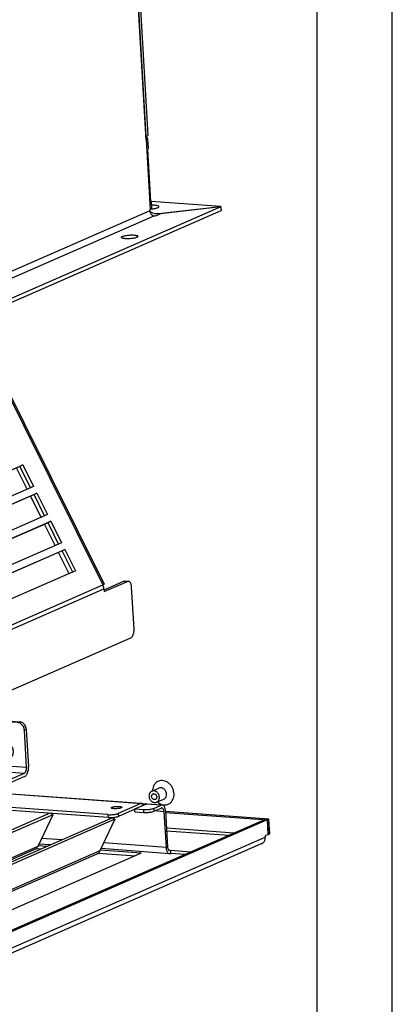
# Model space of a CAD drawing. Units: millimetres. Extents: x 81 to 501, y 140 to 437.
# Drawn here: x 477 to 501, y 246 to 312 of the extents above; entities that cross this region are included whole.
import ezdxf

# ---------------------------------------------------------------- set-up
doc = ezdxf.new("R2010")
doc.units = ezdxf.units.MM
doc.layers.add('1', color=7, linetype='Continuous')
doc.dimstyles.get("Standard").update_dxf_attribs({"dimtxt": 0.18, "dimasz": 0.18, "dimexe": 0.18, "dimexo": 0.0625, "dimgap": 0.09, "dimtad": 0, "dimtih": 1, "dimtoh": 1, "dimdec": 4, "dimzin": 0, "dimdsep": 46, "dimtxsty": 'Standard', "dimcen": 0.09, "dimadec": 0, "dimazin": 0, "dimtfac": 1, "dimtdec": 4, "dimtofl": 0, "dimtmove": 0, "dimatfit": 3, "dimfxl": 1, "dimtolj": 1, "dimtzin": 0, "dimarcsym": 0})

# ---------------------------------------------------------------- blocks, each defined once
blk = doc.blocks.new('klettband_b10_filter_bg3__36', base_point=(1996.47, 1189.35))
at = {"color": 1, "linetype": 'Continuous'}
for p, q in [((2386.3, 1404.37), (2382.77, 1411.46)), ((2385.15, 1403.86), (2381.62, 1410.96)), ((2389.82, 1394.47), (2386.3, 1401.56)), ((2390.97, 1394.97), (2387.45, 1402.06)), ((2394.5, 1385.07), (2390.97, 1392.16)), ((2392.82, 1391.25), (2392.12, 1392.67)), ((2395.65, 1385.57), (2392.82, 1391.25)), ((2399.17, 1375.67), (2395.64, 1382.77)), ((2400.32, 1376.18), (2396.79, 1383.27))]:
    blk.add_line(p, q, dxfattribs=at)
blk = doc.blocks.new('befestigungswinkel_gitter_02__42', base_point=(2339.54, 1303.3))
at = {"color": 1, "linetype": 'Continuous'}
for p, q in [((2381.96, 1326.07), (2359.03, 1327.77)), ((2359.66, 1328.04), (2382.58, 1326.35)), ((2382.58, 1326.35), (2381.96, 1326.07)), ((2349.89, 1323.77), (2350.47, 1313.72)), ((2384.88, 1323.75), (2384.25, 1323.48)), ((2384.98, 1311.16), (2384.25, 1323.48)), ((2384.88, 1323.75), (2385.6, 1311.44)), ((2354.77, 1320.15), (2354.67, 1320.01)), ((2355.39, 1320.43), (2355.3, 1320.28)), ((2355.88, 1320.87), (2355.67, 1320.72)), ((2377.44, 1319.28), (2377.23, 1319.12)), ((2358.03, 1315.89), (2358.04, 1315.9)), ((2376.33, 1318.56), (2376.24, 1318.41)), ((2376.96, 1318.83), (2376.87, 1318.69)), ((2350.47, 1313.72), (2351.57, 1313.64)), ((2350.47, 1313.52), (2350.47, 1313.72)), ((2353.24, 1313.51), (2384.98, 1311.16)), ((2356.59, 1315.61), (2356.6, 1315.6)), ((2357.21, 1315.88), (2357.23, 1315.88)), ((2378.15, 1314.01), (2378.17, 1314)), ((2378.78, 1314.28), (2378.8, 1314.28)), ((2379.59, 1314.3), (2379.6, 1314.3)), ((2349.06, 1311.5), (2339.88, 1307.49)), ((2348.24, 1308.36), (2348.16, 1309.8)), ((2349.12, 1310.4), (2348.93, 1310.34)), ((2354.07, 1311.49), (2384.26, 1309.25)), ((2354.39, 1310.64), (2354.12, 1310.69)), ((2355.23, 1308.77), (2355.15, 1310.21)), ((2339.54, 1307.18), (2339.61, 1305.97)), ((2340.78, 1306.78), (2340.85, 1305.56)), ((2370.97, 1304.54), (2340.78, 1306.78)), ((2348.04, 1307.82), (2348.13, 1307.87)), ((2348.07, 1307.83), (2348.04, 1307.82)), ((2348.13, 1307.91), (2348.07, 1307.84)), ((2348.07, 1307.84), (2348.07, 1307.83)), ((2348.15, 1307.96), (2348.08, 1307.94)), ((2348.14, 1307.94), (2348.13, 1307.91)), ((2348.2, 1308.04), (2348.14, 1307.94)), ((2348.22, 1308.14), (2348.2, 1308.04)), ((2348.24, 1308.2), (2348.22, 1308.14)), ((2348.24, 1308.36), (2348.24, 1308.28)), ((2348.24, 1308.28), (2348.24, 1308.2)), ((2355.25, 1308.65), (2355.23, 1308.77)), ((2355.25, 1308.61), (2355.25, 1308.65)), ((2355.26, 1308.6), (2355.25, 1308.61)), ((2355.27, 1308.58), (2355.26, 1308.6)), ((2355.31, 1308.46), (2355.27, 1308.58)), ((2355.34, 1308.42), (2355.31, 1308.46)), ((2355.37, 1308.38), (2355.34, 1308.42)), ((2355.36, 1308.31), (2355.4, 1308.29)), ((2355.38, 1308.36), (2355.37, 1308.38)), ((2355.46, 1308.36), (2355.37, 1308.38)), ((2355.39, 1308.34), (2355.38, 1308.36)), ((2355.43, 1308.3), (2355.39, 1308.34)), ((2355.4, 1308.29), (2355.43, 1308.28)), ((2355.45, 1308.28), (2355.43, 1308.3)), ((2355.43, 1308.28), (2355.45, 1308.28)), ((2362.49, 1306.75), (2362.58, 1306.8)), ((2362.51, 1306.76), (2362.49, 1306.75)), ((2362.52, 1306.77), (2362.51, 1306.76)), ((2362.58, 1306.84), (2362.52, 1306.77)), ((2362.6, 1306.89), (2362.53, 1306.87)), ((2362.59, 1306.87), (2362.58, 1306.84)), ((2362.64, 1306.97), (2362.59, 1306.87)), ((2362.69, 1307.29), (2362.6, 1308.73)), ((2362.67, 1307.07), (2362.64, 1306.97)), ((2362.68, 1307.13), (2362.67, 1307.07)), ((2362.69, 1307.21), (2362.68, 1307.13)), ((2362.69, 1307.29), (2362.69, 1307.21)), ((2369.68, 1307.7), (2369.59, 1309.14)), ((2369.7, 1307.58), (2369.68, 1307.7)), ((2369.7, 1307.54), (2369.7, 1307.58)), ((2369.71, 1307.53), (2369.7, 1307.54)), ((2369.72, 1307.51), (2369.71, 1307.53)), ((2369.76, 1307.39), (2369.72, 1307.51)), ((2369.78, 1307.35), (2369.76, 1307.39)), ((2369.81, 1307.31), (2369.78, 1307.35)), ((2369.83, 1307.29), (2369.81, 1307.31)), ((2369.9, 1307.29), (2369.81, 1307.31)), ((2369.81, 1307.24), (2369.85, 1307.22)), ((2369.84, 1307.27), (2369.83, 1307.29)), ((2369.87, 1307.23), (2369.84, 1307.27)), ((2369.85, 1307.22), (2369.88, 1307.21)), ((2369.9, 1307.21), (2369.87, 1307.23)), ((2369.88, 1307.21), (2369.9, 1307.21)), ((2374.38, 1304.93), (2384.26, 1309.25)), ((2384.33, 1308.04), (2374.45, 1303.72)), ((2340.85, 1305.56), (2371.04, 1303.33)), ((2371.04, 1303.33), (2370.97, 1304.54)), ((2374.45, 1303.72), (2374.38, 1304.93))]:
    blk.add_line(p, q, dxfattribs=at)
for points, knots in [([(2384.25, 1323.48), (2384.23, 1323.69), (2384.17, 1324.12), (2383.91, 1324.73), (2383.55, 1325.26), (2383.07, 1325.68), (2382.54, 1325.98), (2382.15, 1326.04), (2381.96, 1326.07)], [0, 0, 0, 0, 0.644803, 1.29738, 1.94451, 2.574137, 3.178126, 3.754642, 3.754642, 3.754642, 3.754642]), ([(2384.88, 1323.75), (2384.86, 1323.97), (2384.8, 1324.4), (2384.54, 1325), (2384.17, 1325.53), (2383.7, 1325.95), (2383.17, 1326.25), (2382.78, 1326.31), (2382.58, 1326.35)], [0, 0, 0, 0, 0.644803, 1.29738, 1.94451, 2.574137, 3.178126, 3.754642, 3.754642, 3.754642, 3.754642]), ([(2356.6, 1315.6), (2356.81, 1315.58), (2357.2, 1315.55), (2357.78, 1315.72), (2358.29, 1316.04), (2358.68, 1316.51), (2358.94, 1317.09), (2359.05, 1317.75), (2359.01, 1318.43), (2358.81, 1319.1), (2358.49, 1319.71), (2358.04, 1320.24), (2357.51, 1320.64), (2356.91, 1320.89), (2356.3, 1320.97), (2355.7, 1320.86), (2355.16, 1320.6), (2354.9, 1320.3), (2354.77, 1320.15)], [0, 0, 0, 0, 0.60055, 1.186336, 1.772653, 2.374623, 3.002494, 3.659185, 4.340379, 5.036255, 5.73394, 6.420195, 7.084128, 7.719739, 8.327913, 8.917065, 9.501406, 10.096702, 10.096702, 10.096702, 10.096702]), ([(2355.67, 1320.72), (2355.62, 1320.68), (2355.52, 1320.59), (2355.44, 1320.48), (2355.39, 1320.43)], [0, 0, 0, 0, 0.1989216, 0.4000737, 0.4000737, 0.4000737, 0.4000737]), ([(2378.17, 1314), (2378.37, 1313.99), (2378.77, 1313.95), (2379.35, 1314.12), (2379.85, 1314.44), (2380.24, 1314.92), (2380.5, 1315.5), (2380.61, 1316.15), (2380.57, 1316.83), (2380.38, 1317.5), (2380.05, 1318.12), (2379.6, 1318.64), (2379.07, 1319.04), (2378.48, 1319.29), (2377.86, 1319.37), (2377.27, 1319.27), (2376.73, 1319), (2376.46, 1318.71), (2376.33, 1318.56)], [0, 0, 0, 0, 0.60055, 1.186336, 1.772653, 2.374623, 3.002495, 3.659186, 4.34038, 5.036256, 5.73394, 6.420195, 7.084128, 7.719739, 8.327913, 8.917064, 9.501406, 10.096701, 10.096701, 10.096701, 10.096701]), ([(2357.23, 1315.88), (2357.37, 1315.86), (2357.63, 1315.83), (2357.9, 1315.87), (2358.03, 1315.89)], [0, 0, 0, 0, 0.4034186, 0.798307, 0.798307, 0.798307, 0.798307]), ([(2377.23, 1319.12), (2377.18, 1319.08), (2377.08, 1318.99), (2377, 1318.88), (2376.96, 1318.83)], [0, 0, 0, 0, 0.1989212, 0.400073, 0.400073, 0.400073, 0.400073]), ([(2378.8, 1314.28), (2378.93, 1314.26), (2379.2, 1314.23), (2379.46, 1314.27), (2379.59, 1314.3)], [0, 0, 0, 0, 0.4034189, 0.7983076, 0.7983076, 0.7983076, 0.7983076]), ([(2348.93, 1310.34), (2348.81, 1310.3), (2348.61, 1310.23), (2348.37, 1310.1), (2348.19, 1309.96), (2348.17, 1309.85), (2348.16, 1309.8)], [0, 0, 0, 0, 0.3599072, 0.639946, 0.8413961, 0.9844983, 0.9844983, 0.9844983, 0.9844983]), ([(2348.16, 1309.8), (2348.18, 1309.75), (2348.24, 1309.61), (2348.49, 1309.49), (2348.83, 1309.38), (2349.11, 1309.33), (2349.26, 1309.3)], [0, 0, 0, 0, 0.170688, 0.427733, 0.793832, 1.265134, 1.265134, 1.265134, 1.265134]), ([(2349.16, 1309.87), (2349.18, 1309.82), (2349.24, 1309.68), (2349.53, 1309.59), (2349.91, 1309.5), (2350.42, 1309.45), (2351.01, 1309.42), (2351.43, 1309.44), (2351.64, 1309.45)], [0, 0, 0, 0, 0.161806, 0.436494, 0.841929, 1.360702, 1.962061, 2.607903, 2.607903, 2.607903, 2.607903]), ([(2349.26, 1309.3), (2349.48, 1309.28), (2349.95, 1309.22), (2350.69, 1309.2), (2351.48, 1309.21), (2352.27, 1309.27), (2353.04, 1309.36), (2353.73, 1309.49), (2354.32, 1309.64), (2354.74, 1309.81), (2355.06, 1309.97), (2355.12, 1310.14), (2355.15, 1310.21)], [0, 0, 0, 0, 0.659319, 1.409425, 2.212445, 3.027081, 3.811303, 4.525012, 5.132792, 5.607191, 5.934737, 6.138044, 6.138044, 6.138044, 6.138044]), ([(2351.64, 1309.45), (2351.86, 1309.46), (2352.28, 1309.49), (2352.86, 1309.58), (2353.38, 1309.69), (2353.76, 1309.82), (2354.05, 1309.94), (2354.12, 1310.09), (2354.15, 1310.14)], [0, 0, 0, 0, 0.648603, 1.258045, 1.789553, 2.211166, 2.503142, 2.675676, 2.675676, 2.675676, 2.675676]), ([(2355.15, 1310.21), (2355.13, 1310.25), (2355.1, 1310.36), (2354.92, 1310.46), (2354.69, 1310.57), (2354.5, 1310.61), (2354.39, 1310.64)], [0, 0, 0, 0, 0.1351962, 0.3215422, 0.5781855, 0.907396, 0.907396, 0.907396, 0.907396]), ([(2366.11, 1309.71), (2365.88, 1309.7), (2365.43, 1309.67), (2364.78, 1309.59), (2364.17, 1309.48), (2363.65, 1309.36), (2363.21, 1309.22), (2362.89, 1309.07), (2362.66, 1308.92), (2362.62, 1308.78), (2362.6, 1308.73)], [0, 0, 0, 0, 0.691359, 1.359169, 1.978728, 2.52762, 2.98708, 3.343931, 3.594982, 3.762789, 3.762789, 3.762789, 3.762789]), ([(2368.59, 1309.08), (2368.57, 1309.13), (2368.49, 1309.27), (2368.2, 1309.35), (2367.81, 1309.44), (2367.29, 1309.49), (2366.7, 1309.51), (2366.07, 1309.49), (2365.43, 1309.44), (2364.85, 1309.35), (2364.35, 1309.24), (2363.96, 1309.11), (2363.7, 1308.99), (2363.56, 1308.79), (2363.72, 1308.6), (2363.99, 1308.51), (2364.39, 1308.42), (2364.91, 1308.37), (2365.5, 1308.35), (2366.13, 1308.37), (2366.76, 1308.43), (2367.35, 1308.52), (2367.86, 1308.63), (2368.23, 1308.76), (2368.52, 1308.88), (2368.57, 1309.03), (2368.59, 1309.08)], [0, 0, 0, 0, 0.166908, 0.450218, 0.863784, 1.388998, 1.99449, 2.641813, 3.289137, 3.894629, 4.419843, 4.833408, 5.116719, 5.283627, 5.450535, 5.733845, 6.147411, 6.672625, 7.278117, 7.92544, 8.572764, 9.178256, 9.70347, 10.117035, 10.400346, 10.567254, 10.567254, 10.567254, 10.567254]), ([(2369.59, 1309.14), (2369.56, 1309.21), (2369.45, 1309.39), (2369.05, 1309.52), (2368.51, 1309.65), (2367.8, 1309.72), (2366.99, 1309.75), (2366.41, 1309.72), (2366.11, 1309.71)], [0, 0, 0, 0, 0.23052, 0.619863, 1.187904, 1.910062, 2.744307, 3.638887, 3.638887, 3.638887, 3.638887]), ([(2384.26, 1309.25), (2384.33, 1309.3), (2384.49, 1309.4), (2384.67, 1309.65), (2384.82, 1309.97), (2384.92, 1310.34), (2384.98, 1310.75), (2384.98, 1311.03), (2384.98, 1311.16)], [0, 0, 0, 0, 0.250679, 0.554011, 0.908677, 1.302533, 1.717447, 2.132559, 2.132559, 2.132559, 2.132559]), ([(2384.33, 1308.04), (2384.46, 1308.12), (2384.74, 1308.29), (2385.06, 1308.74), (2385.32, 1309.31), (2385.51, 1309.98), (2385.62, 1310.7), (2385.61, 1311.19), (2385.6, 1311.44)], [0, 0, 0, 0, 0.446522, 0.986832, 1.618581, 2.320137, 3.059203, 3.79862, 3.79862, 3.79862, 3.79862]), ([(2339.88, 1307.49), (2339.78, 1307.45), (2339.63, 1307.39), (2339.57, 1307.24), (2339.54, 1307.18)], [0, 0, 0, 0, 0.2992296, 0.4729651, 0.4729651, 0.4729651, 0.4729651]), ([(2339.54, 1307.18), (2339.57, 1307.13), (2339.64, 1307), (2339.93, 1306.91), (2340.3, 1306.82), (2340.61, 1306.79), (2340.78, 1306.78)], [0, 0, 0, 0, 0.163542, 0.439062, 0.84091, 1.352041, 1.352041, 1.352041, 1.352041]), ([(2348.08, 1307.94), (2347.93, 1307.87), (2347.66, 1307.76), (2347.35, 1307.56), (2347.23, 1307.27), (2347.45, 1307.02), (2347.8, 1306.87), (2348.33, 1306.72), (2349.01, 1306.61), (2349.82, 1306.55), (2350.71, 1306.52), (2351.34, 1306.55), (2351.66, 1306.56)], [0, 0, 0, 0, 0.511462, 0.862801, 1.0919, 1.340146, 1.726406, 2.273482, 2.969651, 3.789166, 4.698118, 5.657464, 5.657464, 5.657464, 5.657464]), ([(2348.24, 1308.36), (2348.27, 1308.3), (2348.34, 1308.15), (2348.65, 1308.03), (2349.07, 1307.91), (2349.63, 1307.82), (2350.28, 1307.77), (2351.01, 1307.76), (2351.78, 1307.79), (2352.55, 1307.85), (2353.27, 1307.95), (2353.92, 1308.07), (2354.46, 1308.22), (2354.86, 1308.39), (2355.16, 1308.55), (2355.21, 1308.71), (2355.23, 1308.77)], [0, 0, 0, 0, 0.193773, 0.500264, 0.94247, 1.510142, 2.180184, 2.922185, 3.701257, 4.480328, 5.222326, 5.892363, 6.460028, 6.902226, 7.208709, 7.402478, 7.402478, 7.402478, 7.402478]), ([(2351.66, 1306.56), (2351.99, 1306.58), (2352.64, 1306.62), (2353.59, 1306.74), (2354.44, 1306.89), (2355.17, 1307.08), (2355.74, 1307.29), (2356.12, 1307.49), (2356.35, 1307.75), (2356.24, 1308.06), (2355.9, 1308.23), (2355.62, 1308.31), (2355.46, 1308.36)], [0, 0, 0, 0, 1.00342, 1.969036, 2.851962, 3.6123, 4.218415, 4.652546, 4.928769, 5.158443, 5.508327, 6.029586, 6.029586, 6.029586, 6.029586]), ([(2362.53, 1306.87), (2362.38, 1306.81), (2362.13, 1306.7), (2361.84, 1306.51), (2361.68, 1306.27), (2361.81, 1306.02), (2362.1, 1305.86), (2362.52, 1305.71), (2363.08, 1305.6), (2363.51, 1305.55), (2363.74, 1305.52)], [0, 0, 0, 0, 0.479207, 0.82056, 1.047005, 1.256978, 1.566941, 2.01318, 2.593838, 3.292862, 3.292862, 3.292862, 3.292862]), ([(2362.6, 1308.73), (2362.63, 1308.67), (2362.7, 1308.51), (2363.02, 1308.39), (2363.43, 1308.27), (2363.99, 1308.19), (2364.65, 1308.14), (2365.38, 1308.13), (2366.14, 1308.15), (2366.91, 1308.22), (2367.63, 1308.31), (2368.28, 1308.44), (2368.83, 1308.59), (2369.22, 1308.75), (2369.52, 1308.91), (2369.57, 1309.08), (2369.59, 1309.14)], [0, 0, 0, 0, 0.19378, 0.500279, 0.94249, 1.510159, 2.180194, 2.922183, 3.70124, 4.480297, 5.222282, 5.89231, 6.45997, 6.902171, 7.208661, 7.402435, 7.402435, 7.402435, 7.402435]), ([(2362.69, 1307.29), (2362.72, 1307.23), (2362.81, 1307.06), (2363.17, 1306.93), (2363.64, 1306.81), (2364.03, 1306.77), (2364.25, 1306.74)], [0, 0, 0, 0, 0.212825, 0.561722, 1.068632, 1.71652, 1.71652, 1.71652, 1.71652]), ([(2363.74, 1305.52), (2364.05, 1305.5), (2364.7, 1305.46), (2365.7, 1305.46), (2366.72, 1305.52), (2367.73, 1305.62), (2368.65, 1305.77), (2369.45, 1305.96), (2370.08, 1306.17), (2370.51, 1306.38), (2370.79, 1306.64), (2370.71, 1306.97), (2370.36, 1307.16), (2370.07, 1307.24), (2369.9, 1307.29)], [0, 0, 0, 0, 0.933143, 1.948944, 2.996062, 4.021201, 4.972433, 5.802574, 6.472936, 6.959031, 7.26707, 7.501766, 7.855724, 8.394848, 8.394848, 8.394848, 8.394848]), ([(2364.25, 1306.74), (2364.47, 1306.73), (2364.94, 1306.69), (2365.66, 1306.69), (2366.4, 1306.73), (2367.14, 1306.8), (2367.83, 1306.9), (2368.44, 1307.02), (2368.96, 1307.17), (2369.33, 1307.33), (2369.61, 1307.49), (2369.66, 1307.64), (2369.68, 1307.7)], [0, 0, 0, 0, 0.67324, 1.404655, 2.161883, 2.91115, 3.619114, 4.254725, 4.791205, 5.208589, 5.498903, 5.68524, 5.68524, 5.68524, 5.68524]), ([(2339.61, 1305.97), (2339.64, 1305.92), (2339.71, 1305.78), (2340, 1305.7), (2340.38, 1305.6), (2340.68, 1305.58), (2340.85, 1305.56)], [0, 0, 0, 0, 0.163542, 0.439062, 0.84091, 1.352042, 1.352042, 1.352042, 1.352042]), ([(2370.97, 1304.54), (2371.17, 1304.53), (2371.59, 1304.51), (2372.22, 1304.53), (2372.85, 1304.58), (2373.44, 1304.67), (2373.95, 1304.77), (2374.25, 1304.88), (2374.38, 1304.93)], [0, 0, 0, 0, 0.601364, 1.247212, 1.89583, 2.505286, 3.036804, 3.458419, 3.458419, 3.458419, 3.458419]), ([(2371.04, 1303.33), (2371.24, 1303.32), (2371.66, 1303.29), (2372.29, 1303.31), (2372.92, 1303.37), (2373.51, 1303.45), (2374.02, 1303.56), (2374.32, 1303.67), (2374.45, 1303.72)], [0, 0, 0, 0, 0.601364, 1.247212, 1.89583, 2.505286, 3.036804, 3.458419, 3.458419, 3.458419, 3.458419])]:
    blk.add_open_spline(points, degree=3, knots=knots, dxfattribs=at)
blk = doc.blocks.new('mantelblech_rahmen__44', base_point=(1822.63, 1295.37))
at = {"color": 1, "linetype": 'Continuous'}
for p, q in [((2417.7, 1639.09), (2424.65, 1520.33)), ((2424.84, 1521.42), (2417.95, 1639.2)), ((2425.47, 1521.69), (2418.58, 1639.48)), ((2424.58, 1521.44), (2424.84, 1521.42)), ((2424.65, 1521.11), (2424.6, 1521.12)), ((2424.65, 1520.33), (2424.85, 1520.42)), ((2424.84, 1521.42), (2425.47, 1521.69)), ((2426.22, 1497.06), (2424.85, 1520.42)), ((2425.23, 1520.77), (2425.43, 1517.36)), ((2426.38, 1499.68), (2425.36, 1517.2)), ((2426.37, 1499.99), (2426.46, 1499.84)), ((2426.37, 1499.99), (2426.37, 1499.99)), ((2426.46, 1499.84), (2426.6, 1497.41)), ((2449.57, 1498.05), (2426.46, 1499.76)), ((2426.04, 1496.58), (1984.12, 1303.26)), ((2449.7, 1497.95), (1989.53, 1296.64)), ((1989.6, 1295.42), (2449.77, 1496.73)), ((2426.22, 1497.06), (2426.01, 1496.97)), ((2426.04, 1496.58), (2426.01, 1496.97)), ((2426.07, 1496.44), (2426.91, 1495.99)), ((2426.48, 1497.25), (2426.8, 1497.27)), ((2426.9, 1498.47), (2426.54, 1498.47)), ((2428.89, 1495.68), (2449.57, 1498.05)), ((2449.7, 1497.95), (2429.56, 1495.64)), ((2449.57, 1498.05), (2449.58, 1497.93)), ((2449.7, 1497.95), (2449.77, 1496.73)), ((2427.51, 1494.92), (1985.59, 1301.6)), ((2426.91, 1495.99), (2427.88, 1495.72)), ((2427.51, 1494.92), (2427.85, 1494.9)), ((2427.69, 1495.77), (2428.89, 1495.68)), ((2427.85, 1494.9), (2429.56, 1495.64)), ((2427.88, 1495.72), (2428.89, 1495.68)), ((2428.89, 1495.68), (2428.91, 1495.36))]:
    blk.add_line(p, q, dxfattribs=at)
for points, knots in [([(2425.23, 1520.77), (2425.22, 1520.8), (2425.2, 1520.89), (2425.06, 1520.97), (2424.88, 1521.05), (2424.74, 1521.09), (2424.65, 1521.11)], [0, 0, 0, 0, 0.1066138, 0.2518542, 0.4507796, 0.7056038, 0.7056038, 0.7056038, 0.7056038]), ([(2424.85, 1520.42), (2424.96, 1520.47), (2425.14, 1520.54), (2425.21, 1520.71), (2425.23, 1520.77)], [0, 0, 0, 0, 0.3411116, 0.5391684, 0.5391684, 0.5391684, 0.5391684]), ([(2425.36, 1517.2), (2425.38, 1517.23), (2425.42, 1517.27), (2425.43, 1517.34), (2425.43, 1517.36)], [0, 0, 0, 0, 0.0999362, 0.1804987, 0.1804987, 0.1804987, 0.1804987]), ([(2426.38, 1499.68), (2426.41, 1499.71), (2426.45, 1499.75), (2426.46, 1499.81), (2426.46, 1499.84)], [0, 0, 0, 0, 0.0999384, 0.1805026, 0.1805026, 0.1805026, 0.1805026]), ([(2426.04, 1496.58), (2426.05, 1496.45), (2426.09, 1496.17), (2426.25, 1495.78), (2426.49, 1495.44), (2426.79, 1495.17), (2427.14, 1494.98), (2427.39, 1494.94), (2427.51, 1494.92)], [0, 0, 0, 0, 0.412674, 0.830323, 1.244486, 1.647448, 2.034001, 2.402971, 2.402971, 2.402971, 2.402971]), ([(2426.22, 1497.06), (2426.33, 1497.1), (2426.5, 1497.17), (2426.58, 1497.35), (2426.6, 1497.41)], [0, 0, 0, 0, 0.3411068, 0.5391627, 0.5391627, 0.5391627, 0.5391627]), ([(2426.8, 1497.27), (2427.03, 1497.3), (2427.47, 1497.35), (2428.07, 1497.47), (2428.55, 1497.62), (2428.86, 1497.76), (2429.06, 1497.97), (2428.9, 1498.2), (2428.6, 1498.3), (2428.15, 1498.41), (2427.56, 1498.46), (2427.13, 1498.47), (2426.9, 1498.47)], [0, 0, 0, 0, 0.709684, 1.335999, 1.837732, 2.187789, 2.392486, 2.574292, 2.888212, 3.356729, 3.95764, 4.652268, 4.652268, 4.652268, 4.652268]), ([(2422.02, 1488.11), (2421.99, 1488.16), (2421.91, 1488.31), (2421.58, 1488.41), (2421.16, 1488.51), (2420.59, 1488.56), (2419.94, 1488.58), (2419.24, 1488.56), (2418.55, 1488.5), (2417.9, 1488.4), (2417.35, 1488.28), (2416.92, 1488.13), (2416.64, 1488), (2416.49, 1487.78), (2416.66, 1487.58), (2416.96, 1487.48), (2417.4, 1487.38), (2417.96, 1487.33), (2418.62, 1487.31), (2419.31, 1487.33), (2420.01, 1487.39), (2420.65, 1487.49), (2421.21, 1487.61), (2421.62, 1487.76), (2421.93, 1487.89), (2422, 1488.05), (2422.02, 1488.11)], [0, 0, 0, 0, 0.183599, 0.49524, 0.950163, 1.527897, 2.193939, 2.905995, 3.61805, 4.284092, 4.861827, 5.316749, 5.628391, 5.81199, 5.995589, 6.30723, 6.762152, 7.339887, 8.005929, 8.717984, 9.43004, 10.096082, 10.673817, 11.128739, 11.44038, 11.623979, 11.623979, 11.623979, 11.623979])]:
    blk.add_open_spline(points, degree=3, knots=knots, dxfattribs=at)
blk = doc.blocks.new('filteraufnahme_ansauggitter_bg3__45', base_point=(1866.51, 1167.05))
at = {"color": 1, "linetype": 'Continuous'}
for p, q in [((2410.37, 1372.05), (2366.48, 1460.29)), ((2366.9, 1460.48), (2410.81, 1372.21)), ((2361.08, 1402.05), (2383.7, 1411.94)), ((2382.77, 1411.46), (2361.11, 1401.98)), ((2383.7, 1411.94), (2382.77, 1411.46)), ((2386.3, 1404.37), (2382.77, 1411.46)), ((2383.7, 1411.94), (2387.26, 1404.79)), ((2387.26, 1404.79), (2364.64, 1394.89)), ((2365.75, 1392.65), (2388.37, 1402.55)), ((2387.45, 1402.06), (2365.78, 1392.59)), ((2388.37, 1402.55), (2387.45, 1402.06)), ((2390.97, 1394.97), (2387.45, 1402.06)), ((2388.37, 1402.55), (2391.93, 1395.39)), ((2391.93, 1395.39), (2369.31, 1385.49)), ((2370.42, 1383.26), (2393.05, 1393.15)), ((2392.12, 1392.67), (2370.46, 1383.19)), ((2393.05, 1393.15), (2392.12, 1392.67)), ((2395.65, 1385.57), (2392.12, 1392.67)), ((2393.05, 1393.15), (2396.61, 1385.99)), ((2396.61, 1385.99), (2373.98, 1376.1)), ((2375.1, 1373.86), (2397.72, 1383.76)), ((2396.79, 1383.27), (2375.13, 1373.79)), ((2397.72, 1383.76), (2396.79, 1383.27)), ((2400.32, 1376.18), (2396.79, 1383.27)), ((2397.72, 1383.76), (2401.28, 1376.6)), ((2401.28, 1376.6), (2378.66, 1366.7)), ((1998.06, 1191.57), (2410.36, 1371.94)), ((2410.37, 1372.05), (2410.32, 1372.03)), ((2410.32, 1372.03), (2410.36, 1371.94)), ((2410.39, 1371.95), (2410.36, 1371.93)), ((2417.45, 1373.18), (2410.73, 1370.24)), ((2410.76, 1369.7), (2418.53, 1373.1)), ((2417.45, 1373.18), (2417.78, 1373.24)), ((2418.53, 1373.1), (2417.45, 1373.18)), ((2417.78, 1373.24), (2418.86, 1373.16)), ((2418.86, 1373.16), (2418.53, 1373.1)), ((1998.4, 1190.28), (2410.71, 1370.65)), ((2410.71, 1370.65), (2410.76, 1369.7)), ((2420.75, 1357.26), (2419.93, 1371.22)), ((1991.79, 1167.11), (2419.63, 1354.28))]:
    blk.add_line(p, q, dxfattribs=at)
for points, knots in [([(2410.71, 1370.65), (2410.68, 1370.87), (2410.63, 1371.32), (2410.45, 1371.73), (2410.36, 1371.94)], [0, 0, 0, 0, 0.666472, 1.341368, 1.341368, 1.341368, 1.341368]), ([(2410.81, 1372.21), (2410.8, 1372.22), (2410.78, 1372.22), (2410.74, 1372.2), (2410.68, 1372.18), (2410.6, 1372.15), (2410.49, 1372.1), (2410.41, 1372.07), (2410.37, 1372.05)], [0, 0, 0, 0, 0.0159617, 0.0566598, 0.123158, 0.215027, 0.3313364, 0.4713062, 0.4713062, 0.4713062, 0.4713062]), ([(2410.39, 1371.95), (2410.43, 1371.97), (2410.51, 1372.02), (2410.62, 1372.08), (2410.7, 1372.13), (2410.76, 1372.17), (2410.8, 1372.19), (2410.81, 1372.21), (2410.81, 1372.21)], [0, 0, 0, 0, 0.1481755, 0.2714376, 0.3689049, 0.4395204, 0.4827712, 0.4996785, 0.4996785, 0.4996785, 0.4996785]), ([(2419.93, 1371.22), (2419.92, 1371.39), (2419.89, 1371.72), (2419.77, 1372.18), (2419.61, 1372.58), (2419.4, 1372.88), (2419.15, 1373.1), (2418.95, 1373.14), (2418.86, 1373.16)], [0, 0, 0, 0, 0.518172, 0.996815, 1.422984, 1.790399, 2.103433, 2.381942, 2.381942, 2.381942, 2.381942]), ([(2419.63, 1354.28), (2419.75, 1354.35), (2419.99, 1354.5), (2420.27, 1354.9), (2420.5, 1355.39), (2420.67, 1355.98), (2420.76, 1356.61), (2420.75, 1357.05), (2420.75, 1357.26)], [0, 0, 0, 0, 0.391686, 0.865642, 1.419808, 2.035208, 2.683511, 3.332123, 3.332123, 3.332123, 3.332123])]:
    blk.add_open_spline(points, degree=3, knots=knots, dxfattribs=at)
blk = doc.blocks.new('haltewinkel_gitter_seitlich_02__49', base_point=(2281.53, 1282.1))
at = {"color": 1, "linetype": 'Continuous'}
for p, q in [((2412.06, 1295.38), (2303.4, 1303.43)), ((2356.71, 1304.04), (2423.31, 1299.11)), ((2422.97, 1299.05), (2356.91, 1303.94)), ((2412.12, 1294.41), (2301.5, 1302.6)), ((2422.97, 1299.05), (2415.48, 1295.77)), ((2420.98, 1297.18), (2415.53, 1294.8)), ((2420.98, 1297.09), (2420.8, 1297.1)), ((2420.97, 1297.29), (2424.69, 1298.92)), ((2420.97, 1297.29), (2423.88, 1297.08)), ((2421.03, 1296.32), (2420.97, 1297.29)), ((2421.03, 1296.32), (2423.94, 1296.1)), ((2423.53, 1298.41), (2423.66, 1298.98)), ((2424.66, 1298.91), (2423.66, 1298.98)), ((2423.88, 1297.08), (2423.94, 1296.1)), ((2429.76, 1298.55), (2424.69, 1298.92)), ((2425.03, 1298.98), (2430.1, 1298.61)), ((2427.3, 1297.47), (2429.76, 1298.55)), ((2427.3, 1297.47), (2427.35, 1296.49)), ((2427.35, 1296.49), (2429.82, 1297.57)), ((2430.71, 1296.37), (2427.59, 1296.6)), ((2430.71, 1296.37), (2431.41, 1284.39)), ((2431.21, 1296.59), (2431.92, 1284.61)), ((2412.06, 1295.38), (2412.12, 1294.41)), ((2415.48, 1295.77), (2415.53, 1294.8)), ((2431.6, 1290.03), (2452.42, 1288.49)), ((2396.68, 1286.97), (2389.95, 1287.46)), ((2392.89, 1285.31), (2389.07, 1285.59)), ((2432.53, 1282.37), (2409.77, 1284.06)), ((2431.41, 1284.39), (2410.65, 1285.93)), ((2432.81, 1283.41), (2432.41, 1283.44)), ((2432.81, 1283.41), (2432.86, 1283.43)), ((2439.7, 1282.92), (2432.86, 1283.43)), ((2432.86, 1283.43), (2432.92, 1282.46)), ((2432.87, 1282.43), (2432.92, 1282.46)), ((2437.8, 1282.1), (2432.92, 1282.46))]:
    blk.add_line(p, q, dxfattribs=at)
for points, knots in [([(2416.68, 1297.84), (2416.66, 1297.88), (2416.59, 1297.99), (2416.35, 1298.05), (2416.04, 1298.11), (2415.62, 1298.14), (2415.15, 1298.14), (2414.67, 1298.12), (2414.2, 1298.06), (2413.8, 1297.98), (2413.48, 1297.88), (2413.27, 1297.79), (2413.15, 1297.64), (2413.29, 1297.5), (2413.51, 1297.43), (2413.83, 1297.37), (2414.25, 1297.34), (2414.71, 1297.34), (2415.2, 1297.37), (2415.66, 1297.42), (2416.07, 1297.5), (2416.38, 1297.6), (2416.61, 1297.69), (2416.66, 1297.8), (2416.68, 1297.84)], [0, 0, 0, 0, 0.130332, 0.360369, 0.697076, 1.120342, 1.59928, 2.097382, 2.57632, 2.999587, 3.336293, 3.566331, 3.696662, 3.826993, 4.057031, 4.393737, 4.817004, 5.295942, 5.794044, 6.272982, 6.696248, 7.032955, 7.262992, 7.393324, 7.393324, 7.393324, 7.393324]), ([(2423.31, 1299.11), (2423.25, 1299.11), (2423.13, 1299.11), (2423.02, 1299.07), (2422.97, 1299.05)], [0, 0, 0, 0, 0.1701695, 0.3484236, 0.3484236, 0.3484236, 0.3484236]), ([(2423.66, 1298.98), (2423.6, 1299.02), (2423.49, 1299.08), (2423.37, 1299.1), (2423.31, 1299.11)], [0, 0, 0, 0, 0.1944273, 0.378693, 0.378693, 0.378693, 0.378693]), ([(2423.88, 1297.08), (2424.08, 1297.07), (2424.5, 1297.05), (2425.13, 1297.07), (2425.76, 1297.12), (2426.35, 1297.2), (2426.87, 1297.31), (2427.16, 1297.42), (2427.3, 1297.47)], [0, 0, 0, 0, 0.601364, 1.247212, 1.89583, 2.505286, 3.036804, 3.458419, 3.458419, 3.458419, 3.458419]), ([(2423.94, 1296.1), (2424.14, 1296.09), (2424.55, 1296.07), (2425.19, 1296.09), (2425.82, 1296.14), (2426.41, 1296.23), (2426.92, 1296.34), (2427.22, 1296.45), (2427.35, 1296.49)], [0, 0, 0, 0, 0.601364, 1.247212, 1.89583, 2.505286, 3.036804, 3.458419, 3.458419, 3.458419, 3.458419]), ([(2425.03, 1298.98), (2424.97, 1298.98), (2424.86, 1298.98), (2424.75, 1298.94), (2424.69, 1298.92)], [0, 0, 0, 0, 0.1701752, 0.3484354, 0.3484354, 0.3484354, 0.3484354]), ([(2430.1, 1298.61), (2430.04, 1298.61), (2429.92, 1298.61), (2429.82, 1298.57), (2429.76, 1298.55)], [0, 0, 0, 0, 0.1701748, 0.3484347, 0.3484347, 0.3484347, 0.3484347]), ([(2430.71, 1296.37), (2430.7, 1296.5), (2430.67, 1296.75), (2430.57, 1297.09), (2430.43, 1297.36), (2430.25, 1297.55), (2430.03, 1297.63), (2429.89, 1297.59), (2429.82, 1297.57)], [0, 0, 0, 0, 0.394424, 0.749952, 1.054291, 1.305862, 1.520937, 1.73563, 1.73563, 1.73563, 1.73563]), ([(2431.21, 1296.59), (2431.2, 1296.77), (2431.17, 1297.11), (2431.05, 1297.59), (2430.88, 1298), (2430.66, 1298.32), (2430.4, 1298.54), (2430.2, 1298.59), (2430.1, 1298.61)], [0, 0, 0, 0, 0.538899, 1.036689, 1.479905, 1.862017, 2.187572, 2.477222, 2.477222, 2.477222, 2.477222]), ([(2412.06, 1295.38), (2412.26, 1295.37), (2412.68, 1295.35), (2413.31, 1295.37), (2413.94, 1295.42), (2414.53, 1295.51), (2415.04, 1295.61), (2415.34, 1295.72), (2415.48, 1295.77)], [0, 0, 0, 0, 0.601364, 1.247212, 1.89583, 2.505286, 3.036804, 3.458419, 3.458419, 3.458419, 3.458419]), ([(2412.12, 1294.41), (2412.32, 1294.4), (2412.73, 1294.38), (2413.37, 1294.4), (2414, 1294.45), (2414.59, 1294.54), (2415.1, 1294.64), (2415.4, 1294.75), (2415.53, 1294.8)], [0, 0, 0, 0, 0.601364, 1.247212, 1.89583, 2.505286, 3.036804, 3.458419, 3.458419, 3.458419, 3.458419]), ([(2431.41, 1284.39), (2431.43, 1284.21), (2431.46, 1283.87), (2431.58, 1283.39), (2431.75, 1282.98), (2431.97, 1282.66), (2432.23, 1282.44), (2432.43, 1282.39), (2432.53, 1282.37)], [0, 0, 0, 0, 0.538904, 1.036697, 1.479915, 1.862029, 2.187585, 2.477236, 2.477236, 2.477236, 2.477236]), ([(2431.92, 1284.61), (2431.93, 1284.48), (2431.95, 1284.23), (2432.05, 1283.89), (2432.19, 1283.62), (2432.37, 1283.43), (2432.6, 1283.35), (2432.74, 1283.39), (2432.81, 1283.41)], [0, 0, 0, 0, 0.394424, 0.749952, 1.054291, 1.305862, 1.520937, 1.73563, 1.73563, 1.73563, 1.73563]), ([(2432.53, 1282.37), (2432.58, 1282.37), (2432.7, 1282.37), (2432.81, 1282.41), (2432.87, 1282.43)], [0, 0, 0, 0, 0.1701677, 0.3484201, 0.3484201, 0.3484201, 0.3484201])]:
    blk.add_open_spline(points, degree=3, knots=knots, dxfattribs=at)
blk = doc.blocks.new('haltewinkel_gitter_seitlich_02_02__50', base_point=(2281.53, 1282.1))
at = {"color": 1, "linetype": 'Continuous'}
for p, q in [((2412.06, 1295.38), (2303.4, 1303.43)), ((2356.71, 1304.04), (2423.31, 1299.11)), ((2422.97, 1299.05), (2356.91, 1303.94)), ((2412.12, 1294.41), (2301.5, 1302.6)), ((2422.97, 1299.05), (2415.48, 1295.77)), ((2420.98, 1297.18), (2415.53, 1294.8)), ((2420.98, 1297.09), (2420.8, 1297.1)), ((2420.97, 1297.29), (2424.69, 1298.92)), ((2420.97, 1297.29), (2423.88, 1297.08)), ((2421.03, 1296.32), (2420.97, 1297.29)), ((2421.03, 1296.32), (2423.94, 1296.1)), ((2423.53, 1298.41), (2423.66, 1298.98)), ((2424.66, 1298.91), (2423.66, 1298.98)), ((2423.88, 1297.08), (2423.94, 1296.1)), ((2429.76, 1298.55), (2424.69, 1298.92)), ((2425.03, 1298.98), (2430.1, 1298.61)), ((2427.3, 1297.47), (2429.76, 1298.55)), ((2427.3, 1297.47), (2427.35, 1296.49)), ((2427.35, 1296.49), (2429.82, 1297.57)), ((2430.71, 1296.37), (2427.59, 1296.6)), ((2430.71, 1296.37), (2431.41, 1284.39)), ((2431.21, 1296.59), (2431.92, 1284.61)), ((2412.06, 1295.38), (2412.12, 1294.41)), ((2415.48, 1295.77), (2415.53, 1294.8)), ((2431.6, 1290.03), (2452.42, 1288.49)), ((2396.68, 1286.97), (2389.95, 1287.46)), ((2392.89, 1285.31), (2389.07, 1285.59)), ((2432.53, 1282.37), (2409.77, 1284.06)), ((2431.41, 1284.39), (2410.65, 1285.93)), ((2432.81, 1283.41), (2432.41, 1283.44)), ((2432.81, 1283.41), (2432.86, 1283.43)), ((2439.7, 1282.92), (2432.86, 1283.43)), ((2432.86, 1283.43), (2432.92, 1282.46)), ((2432.87, 1282.43), (2432.92, 1282.46)), ((2437.8, 1282.1), (2432.92, 1282.46))]:
    blk.add_line(p, q, dxfattribs=at)
for points, knots in [([(2416.68, 1297.84), (2416.66, 1297.88), (2416.59, 1297.99), (2416.35, 1298.05), (2416.04, 1298.11), (2415.62, 1298.14), (2415.15, 1298.14), (2414.67, 1298.12), (2414.2, 1298.06), (2413.8, 1297.98), (2413.48, 1297.88), (2413.27, 1297.79), (2413.15, 1297.64), (2413.29, 1297.5), (2413.51, 1297.43), (2413.83, 1297.37), (2414.25, 1297.34), (2414.71, 1297.34), (2415.2, 1297.37), (2415.66, 1297.42), (2416.07, 1297.5), (2416.38, 1297.6), (2416.61, 1297.69), (2416.66, 1297.8), (2416.68, 1297.84)], [0, 0, 0, 0, 0.130332, 0.360369, 0.697076, 1.120342, 1.59928, 2.097382, 2.57632, 2.999587, 3.336293, 3.566331, 3.696662, 3.826993, 4.057031, 4.393737, 4.817004, 5.295942, 5.794044, 6.272982, 6.696248, 7.032955, 7.262992, 7.393324, 7.393324, 7.393324, 7.393324]), ([(2423.31, 1299.11), (2423.25, 1299.11), (2423.13, 1299.11), (2423.02, 1299.07), (2422.97, 1299.05)], [0, 0, 0, 0, 0.1701695, 0.3484236, 0.3484236, 0.3484236, 0.3484236]), ([(2423.66, 1298.98), (2423.6, 1299.02), (2423.49, 1299.08), (2423.37, 1299.1), (2423.31, 1299.11)], [0, 0, 0, 0, 0.1944273, 0.378693, 0.378693, 0.378693, 0.378693]), ([(2423.88, 1297.08), (2424.08, 1297.07), (2424.5, 1297.05), (2425.13, 1297.07), (2425.76, 1297.12), (2426.35, 1297.2), (2426.87, 1297.31), (2427.16, 1297.42), (2427.3, 1297.47)], [0, 0, 0, 0, 0.601364, 1.247212, 1.89583, 2.505286, 3.036804, 3.458419, 3.458419, 3.458419, 3.458419]), ([(2423.94, 1296.1), (2424.14, 1296.09), (2424.55, 1296.07), (2425.19, 1296.09), (2425.82, 1296.14), (2426.41, 1296.23), (2426.92, 1296.34), (2427.22, 1296.45), (2427.35, 1296.49)], [0, 0, 0, 0, 0.601364, 1.247212, 1.89583, 2.505286, 3.036804, 3.458419, 3.458419, 3.458419, 3.458419]), ([(2425.03, 1298.98), (2424.97, 1298.98), (2424.86, 1298.98), (2424.75, 1298.94), (2424.69, 1298.92)], [0, 0, 0, 0, 0.1701752, 0.3484354, 0.3484354, 0.3484354, 0.3484354]), ([(2430.1, 1298.61), (2430.04, 1298.61), (2429.92, 1298.61), (2429.82, 1298.57), (2429.76, 1298.55)], [0, 0, 0, 0, 0.1701748, 0.3484347, 0.3484347, 0.3484347, 0.3484347]), ([(2430.71, 1296.37), (2430.7, 1296.5), (2430.67, 1296.75), (2430.57, 1297.09), (2430.43, 1297.36), (2430.25, 1297.55), (2430.03, 1297.63), (2429.89, 1297.59), (2429.82, 1297.57)], [0, 0, 0, 0, 0.394424, 0.749952, 1.054291, 1.305862, 1.520937, 1.73563, 1.73563, 1.73563, 1.73563]), ([(2431.21, 1296.59), (2431.2, 1296.77), (2431.17, 1297.11), (2431.05, 1297.59), (2430.88, 1298), (2430.66, 1298.32), (2430.4, 1298.54), (2430.2, 1298.59), (2430.1, 1298.61)], [0, 0, 0, 0, 0.538899, 1.036689, 1.479905, 1.862017, 2.187572, 2.477222, 2.477222, 2.477222, 2.477222]), ([(2412.06, 1295.38), (2412.26, 1295.37), (2412.68, 1295.35), (2413.31, 1295.37), (2413.94, 1295.42), (2414.53, 1295.51), (2415.04, 1295.61), (2415.34, 1295.72), (2415.48, 1295.77)], [0, 0, 0, 0, 0.601364, 1.247212, 1.89583, 2.505286, 3.036804, 3.458419, 3.458419, 3.458419, 3.458419]), ([(2412.12, 1294.41), (2412.32, 1294.4), (2412.73, 1294.38), (2413.37, 1294.4), (2414, 1294.45), (2414.59, 1294.54), (2415.1, 1294.64), (2415.4, 1294.75), (2415.53, 1294.8)], [0, 0, 0, 0, 0.601364, 1.247212, 1.89583, 2.505286, 3.036804, 3.458419, 3.458419, 3.458419, 3.458419]), ([(2431.41, 1284.39), (2431.43, 1284.21), (2431.46, 1283.87), (2431.58, 1283.39), (2431.75, 1282.98), (2431.97, 1282.66), (2432.23, 1282.44), (2432.43, 1282.39), (2432.53, 1282.37)], [0, 0, 0, 0, 0.538904, 1.036697, 1.479915, 1.862029, 2.187585, 2.477236, 2.477236, 2.477236, 2.477236]), ([(2431.92, 1284.61), (2431.93, 1284.48), (2431.95, 1284.23), (2432.05, 1283.89), (2432.19, 1283.62), (2432.37, 1283.43), (2432.6, 1283.35), (2432.74, 1283.39), (2432.81, 1283.41)], [0, 0, 0, 0, 0.394424, 0.749952, 1.054291, 1.305862, 1.520937, 1.73563, 1.73563, 1.73563, 1.73563]), ([(2432.53, 1282.37), (2432.58, 1282.37), (2432.7, 1282.37), (2432.81, 1282.41), (2432.87, 1282.43)], [0, 0, 0, 0, 0.1701677, 0.3484201, 0.3484201, 0.3484201, 0.3484201])]:
    blk.add_open_spline(points, degree=3, knots=knots, dxfattribs=at)
blk = doc.blocks.new('Bh1_haltewinkel_gitter_seitlich_02_02__52', base_point=(1844.55, 1085.25))
blk.add_blockref('haltewinkel_gitter_seitlich_02_02__50', (2281.53, 1282.1))
blk = doc.blocks.new('lamelleneinsatz_bg3_gitter__53', base_point=(1830.61, 1084.4))
at = {"color": 1, "linetype": 'Continuous'}
for p, q in [((2465.65, 1293.84), (2431.23, 1296.39)), ((2464.24, 1293.66), (2002.81, 1091.8)), ((2465.1, 1293.6), (2003.67, 1091.74)), ((2413.6, 1294.37), (2276.03, 1234.19)), ((2414.37, 1293.82), (2276.95, 1233.71)), ((2392.76, 1295.84), (2278.76, 1245.97)), ((2393.67, 1295.36), (2278.81, 1245.11)), ((2393.67, 1295.36), (2388.7, 1284.81)), ((2393.67, 1295.36), (2393, 1295.82)), ((2414.37, 1293.82), (2409.41, 1283.28)), ((2414.37, 1293.82), (2413.6, 1294.37)), ((2431.24, 1296.13), (2465.15, 1293.62)), ((2464.24, 1293.66), (2465.1, 1293.6)), ((2465.1, 1293.6), (2465.38, 1288.73)), ((2465.65, 1293.84), (2465.15, 1293.62)), ((2465.43, 1288.75), (2465.15, 1293.62)), ((2465.94, 1288.97), (2465.65, 1293.84)), ((2454.06, 1289.21), (2431.55, 1290.87)), ((2004.94, 1086.9), (2464.45, 1287.92)), ((2465.38, 1288.73), (2464.43, 1288.31)), ((2464.43, 1288.31), (2464.45, 1287.92)), ((2465.38, 1288.75), (2465.43, 1288.75)), ((2465.43, 1288.75), (2465.94, 1288.97)), ((2003.73, 1084.68), (2463.25, 1285.71)), ((2388.7, 1284.81), (2275.53, 1235.3)), ((2275.64, 1234.81), (2387.73, 1283.84)), ((2409.41, 1283.28), (2293.43, 1232.54)), ((2388.15, 1284.11), (2389.86, 1283.98)), ((2391.76, 1284.81), (2388.81, 1285.03)), ((2423.15, 1282.49), (2409.51, 1283.5)), ((1998.59, 1103.02), (2408.43, 1282.31)), ((2423.15, 1282.49), (1998.95, 1096.91)), ((2408.85, 1282.58), (2421.26, 1281.66))]:
    blk.add_line(p, q, dxfattribs=at)
for points, knots in [([(2463.25, 1285.71), (2463.37, 1285.77), (2463.63, 1285.9), (2463.94, 1286.2), (2464.18, 1286.56), (2464.36, 1286.98), (2464.46, 1287.44), (2464.45, 1287.76), (2464.45, 1287.92)], [0, 0, 0, 0, 0.418463, 0.843325, 1.279801, 1.731086, 2.198018, 2.679172, 2.679172, 2.679172, 2.679172]), ([(2387.73, 1283.84), (2387.83, 1283.89), (2388.04, 1284), (2388.31, 1284.22), (2388.54, 1284.5), (2388.65, 1284.71), (2388.7, 1284.81)], [0, 0, 0, 0, 0.343001, 0.689576, 1.042847, 1.405126, 1.405126, 1.405126, 1.405126]), ([(2408.43, 1282.31), (2408.53, 1282.36), (2408.74, 1282.46), (2409.01, 1282.69), (2409.24, 1282.96), (2409.35, 1283.17), (2409.41, 1283.28)], [0, 0, 0, 0, 0.343002, 0.689579, 1.042852, 1.405132, 1.405132, 1.405132, 1.405132])]:
    blk.add_open_spline(points, degree=3, knots=knots, dxfattribs=at)
blk.add_blockref('Bh1_haltewinkel_gitter_seitlich_02_02__52', (1844.55, 1085.25))
blk = doc.blocks.new('gitter_920_200__58', base_point=(1830.61, 1084.4))
for name, p in [('lamelleneinsatz_bg3_gitter__53', (1830.61, 1084.4)), ('haltewinkel_gitter_seitlich_02__49', (2281.53, 1282.1))]:
    blk.add_blockref(name, p)
blk = doc.blocks.new('bindniet_senkkopf_4_2__63', base_point=(2425.72, 1298.58))
at = {"color": 1, "linetype": 'Continuous'}
for p, q in [((2426.66, 1303.18), (2429.05, 1304.23)), ((2426.9, 1303.63), (2426.92, 1303.29)), ((2428.26, 1299.52), (2430.65, 1300.56)), ((2428.51, 1299.62), (2429.47, 1298.95))]:
    blk.add_line(p, q, dxfattribs=at)
for points, knots in [([(2433.71, 1300.41), (2433.82, 1300.71), (2434.05, 1301.32), (2434.11, 1302.31), (2433.96, 1303.32), (2433.6, 1304.3), (2433.05, 1305.17), (2432.34, 1305.89), (2431.51, 1306.42), (2430.62, 1306.71), (2429.71, 1306.76), (2428.85, 1306.55), (2428.08, 1306.09), (2427.48, 1305.42), (2427.05, 1304.58), (2426.95, 1303.95), (2426.9, 1303.63)], [0, 0, 0, 0, 0.949609, 1.939581, 2.960169, 3.995268, 5.025931, 6.034071, 7.006105, 7.936263, 8.828886, 9.698519, 10.566573, 11.454949, 12.379423, 13.345808, 13.345808, 13.345808, 13.345808]), ([(2426.66, 1303.18), (2426.53, 1303.11), (2426.27, 1302.97), (2425.98, 1302.6), (2425.79, 1302.17), (2425.71, 1301.68), (2425.75, 1301.17), (2425.91, 1300.67), (2426.17, 1300.22), (2426.52, 1299.84), (2426.93, 1299.56), (2427.38, 1299.41), (2427.84, 1299.38), (2428.12, 1299.47), (2428.26, 1299.52)], [0, 0, 0, 0, 0.438069, 0.8881, 1.358128, 1.850238, 2.360699, 2.881462, 3.402225, 3.912687, 4.404797, 4.874825, 5.324855, 5.762925, 5.762925, 5.762925, 5.762925]), ([(2429.1, 1300.49), (2429.13, 1300.63), (2429.2, 1300.92), (2429.18, 1301.39), (2429.08, 1301.85), (2428.88, 1302.28), (2428.6, 1302.66), (2428.26, 1302.97), (2427.87, 1303.19), (2427.46, 1303.3), (2427.04, 1303.31), (2426.78, 1303.22), (2426.66, 1303.18)], [0, 0, 0, 0, 0.444909, 0.905881, 1.377454, 1.852219, 2.322205, 2.780288, 3.221553, 3.64449, 4.051727, 4.44986, 4.44986, 4.44986, 4.44986]), ([(2430.65, 1300.56), (2430.78, 1300.63), (2431.04, 1300.78), (2431.33, 1301.14), (2431.52, 1301.57), (2431.59, 1302.06), (2431.55, 1302.57), (2431.4, 1303.07), (2431.14, 1303.52), (2430.79, 1303.9), (2430.38, 1304.18), (2429.93, 1304.33), (2429.47, 1304.37), (2429.19, 1304.27), (2429.05, 1304.23)], [0, 0, 0, 0, 0.438069, 0.888099, 1.358127, 1.850237, 2.360698, 2.881461, 3.402223, 3.912685, 4.404794, 4.874822, 5.324852, 5.762921, 5.762921, 5.762921, 5.762921]), ([(2427.86, 1300.43), (2427.94, 1300.48), (2428.09, 1300.57), (2428.25, 1300.8), (2428.33, 1301.08), (2428.32, 1301.39), (2428.24, 1301.69), (2428.08, 1301.96), (2427.86, 1302.17), (2427.6, 1302.3), (2427.32, 1302.34), (2427.05, 1302.28), (2426.83, 1302.13), (2426.67, 1301.89), (2426.59, 1301.61), (2426.59, 1301.31), (2426.68, 1301.01), (2426.84, 1300.74), (2427.06, 1300.53), (2427.32, 1300.4), (2427.6, 1300.35), (2427.78, 1300.41), (2427.86, 1300.43)], [0, 0, 0, 0, 0.262928, 0.535848, 0.824203, 1.127207, 1.438921, 1.750635, 2.053639, 2.341994, 2.614914, 2.877842, 3.140771, 3.413691, 3.702046, 4.00505, 4.316763, 4.628477, 4.931481, 5.219836, 5.492756, 5.755685, 5.755685, 5.755685, 5.755685]), ([(2428.26, 1299.52), (2428.36, 1299.57), (2428.55, 1299.66), (2428.78, 1299.89), (2428.98, 1300.17), (2429.06, 1300.38), (2429.1, 1300.49)], [0, 0, 0, 0, 0.318629, 0.642035, 0.974131, 1.317343, 1.317343, 1.317343, 1.317343]), ([(2429.47, 1298.95), (2429.74, 1298.84), (2430.27, 1298.63), (2431.12, 1298.57), (2431.94, 1298.73), (2432.67, 1299.11), (2433.29, 1299.67), (2433.57, 1300.16), (2433.71, 1300.41)], [0, 0, 0, 0, 0.869729, 1.706159, 2.520386, 3.32926, 4.151088, 5.000701, 5.000701, 5.000701, 5.000701])]:
    blk.add_open_spline(points, degree=3, knots=knots, dxfattribs=at)
blk = doc.blocks.new('ansaugkasten_filter_0920x200x160_bg3__64', base_point=(1822.63, 1084.4))
for name, p in [('mantelblech_rahmen__44', (1822.63, 1295.37)), ('filteraufnahme_ansauggitter_bg3__45', (1866.51, 1167.05)), ('klettband_b10_filter_bg3__36', (1996.47, 1189.35)), ('befestigungswinkel_gitter_02__42', (2339.54, 1303.3)), ('gitter_920_200__58', (1830.61, 1084.4)), ('bindniet_senkkopf_4_2__63', (2425.72, 1298.58))]:
    blk.add_blockref(name, p)
blk = doc.blocks.new('_tb_frame_A3Q', base_point=(81.35, 140.41))
at = {"layer": '1', "color": 2, "linetype": 'Continuous'}
blk.add_line((501.35, 140.41), (501.35, 437.41), dxfattribs=at)
at = {"layer": '1', "color": 7, "linetype": 'Continuous'}
blk.add_line((496.35, 145.41), (496.35, 432.41), dxfattribs=at)
blk = doc.blocks.new('Allg_Ansicht1', base_point=(2220.07, 1291.42))
blk.add_blockref('ansaugkasten_filter_0920x200x160_bg3__64', (1822.63, 1084.4))
at = {"layer": '1', "color": 3, "linetype": 'Continuous', "has_arrowhead": 0}
blk.add_leader([(2372.43, 1245.98), (2388.14, 1191.97)], dimstyle='Standard', dxfattribs=at)

msp = doc.modelspace()

# ---------------------------------------------------------------- block references
msp.add_blockref('_tb_frame_A3Q', (81.35, 140.41))
at = {"xscale": 0.2, "yscale": 0.2, "zscale": 0.2}
msp.add_blockref('Allg_Ansicht1', (444.014, 258.285), dxfattribs=at)

doc.saveas('drawing.dxf')
